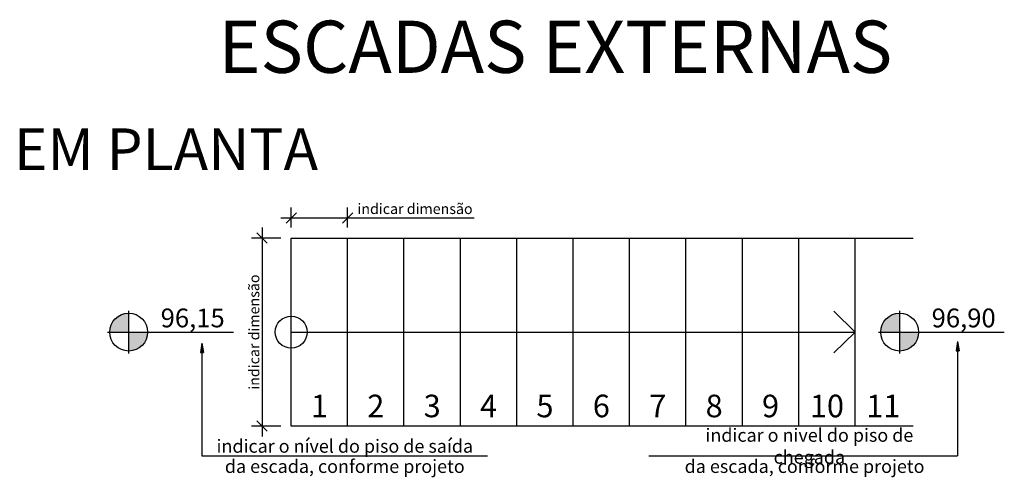
# Model space of a CAD drawing. Units: millimetres. Extents: x 153.3 to 172.2, y 225.7 to 234.5.
import ezdxf
from ezdxf.enums import TextEntityAlignment as Align

# ---------------------------------------------------------------- set-up
doc = ezdxf.new("R2010")
doc.units = ezdxf.units.MM
for name, color, linetype in [('03', 3, 'Continuous'), ('SIMBOLOGIA', 1, 'Continuous'), ('TEXTO 2', 1, 'Continuous'), ('TEXTO CARIMBO', 1, 'Continuous')]:
    doc.layers.add(name, color=color, linetype=linetype)
doc.styles.add('ARIAL', font='arial.ttf', dxfattribs={"height": 0.2})
doc.styles.add('ROMANS', font='arial.ttf')

# ---------------------------------------------------------------- blocks, each defined once
blk = doc.blocks.new('_Oblique')
at = {"color": 0, "linetype": 'ByBlock', "lineweight": -2}
blk.add_line((-0.5, -0.5), (0.5, 0.5), dxfattribs=at)

msp = doc.modelspace()

# ---------------------------------------------------------------- hatches: boundary and pattern name
at = {"layer": '03'}
h = msp.add_hatch(color=1, dxfattribs=at)
h.dxf.hatch_style = 2
h.paths.add_polyline_path([(155.067, 228.475, -0.414214), (155.429, 228.838), (155.429, 228.475)])
h.paths.add_polyline_path([(155.429, 228.113), (155.429, 228.475), (155.792, 228.475, -0.414214)])
h = msp.add_hatch(color=1, dxfattribs=at)
h.dxf.hatch_style = 2
h.paths.add_polyline_path([(169.835, 228.475, -0.414214), (170.197, 228.838), (170.197, 228.475)])
h.paths.add_polyline_path([(170.197, 228.113), (170.197, 228.475), (170.56, 228.475, -0.414214)])
h = msp.add_hatch(color=2, dxfattribs=at)
h.dxf.hatch_style = 2
h.paths.add_polyline_path([(156.862, 228.086), (156.832, 228.265), (156.802, 228.086), (156.832, 228.086)])
h = msp.add_hatch(color=2, dxfattribs=at)
h.dxf.hatch_style = 2
h.paths.add_polyline_path([(171.335, 228.118), (171.305, 228.298), (171.276, 228.118), (171.305, 228.118)])

# ---------------------------------------------------------------- linework, layer by layer
at = {"layer": '03', "color": 1}
for p, q in [((158.542, 230.475), (158.542, 230.861)), ((159.622, 230.475), (159.622, 230.861)), ((159.622, 230.475), (159.622, 230.861)), ((158.342, 230.661), (162.048, 230.661)), ((157.983, 230.475), (157.983, 226.475)), ((158.342, 230.275), (157.783, 230.275)), ((158.342, 226.675), (157.783, 226.675))]:
    msp.add_line(p, q, dxfattribs=at)
at = {"layer": '03', "color": 2}
for p, q in [((155.429, 228.067), (155.429, 228.883)), ((170.197, 228.067), (170.197, 228.883)), ((155.022, 228.475), (157.433, 228.475)), ((169.79, 228.475), (172.201, 228.475)), ((156.832, 228.265), (156.802, 228.086)), ((156.832, 228.265), (156.862, 228.086)), ((171.305, 228.298), (171.276, 228.118)), ((171.305, 228.298), (171.335, 228.118)), ((156.802, 228.086), (156.862, 228.086)), ((156.832, 228.086), (156.832, 226.105)), ((171.276, 228.118), (171.335, 228.118)), ((171.305, 228.118), (171.305, 226.105)), ((156.832, 226.105), (162.304, 226.105)), ((165.391, 226.105), (171.305, 226.105))]:
    msp.add_line(p, q, dxfattribs=at)
for centre in [(155.429, 228.475), (170.197, 228.475)]:
    msp.add_circle(centre, 0.363, dxfattribs=at)
at = {"layer": 'SIMBOLOGIA'}
for p, q in [((158.542, 226.675), (158.542, 230.275)), ((158.542, 230.275), (170.457, 230.275)), ((159.622, 226.675), (159.622, 230.275)), ((160.702, 226.675), (160.702, 230.275)), ((161.782, 226.675), (161.782, 230.275)), ((162.862, 226.675), (162.862, 230.275)), ((163.942, 226.675), (163.942, 230.275)), ((165.023, 226.675), (165.023, 230.275)), ((166.103, 226.675), (166.103, 230.275)), ((167.183, 226.675), (167.183, 230.275)), ((168.263, 226.675), (168.263, 230.275)), ((169.343, 226.675), (169.343, 230.275)), ((170.457, 226.675), (158.542, 226.675))]:
    msp.add_line(p, q, dxfattribs=at)
at = {"layer": 'SIMBOLOGIA', "color": 4}
for q in [(168.935, 228.876), (168.935, 228.075)]:
    msp.add_line((169.343, 228.475), q, dxfattribs=at)
at = {"layer": 'SIMBOLOGIA', "color": 2}
msp.add_line((158.542, 228.475), (169.343, 228.475), dxfattribs=at)
at = {"layer": 'SIMBOLOGIA', "color": 4}
msp.add_circle((158.542, 228.475), 0.306, dxfattribs=at)

# ---------------------------------------------------------------- block references
at = {"layer": '03', "color": 1, "xscale": 0.2, "yscale": 0.2, "zscale": 0.2}
for p, rotation in [((158.542, 230.661), 180), ((159.622, 230.661), 180), ((157.983, 230.275), 90), ((157.983, 226.675), 270)]:
    msp.add_blockref('_Oblique', p, dxfattribs=dict(at, rotation=rotation))
msp.add_blockref('_Oblique', (159.622, 230.661), dxfattribs=at)

# ---------------------------------------------------------------- texts
at = {"layer": '03', "color": 2, "insert": (160.913, 230.836), "char_height": 0.2, "attachment_point": 5, "style": 'ARIAL'}
msp.add_mtext('{\\A1;indicar dimensão}', dxfattribs=at)
at = {"layer": '03', "color": 2, "insert": (157.831, 228.475), "char_height": 0.2, "attachment_point": 5, "rotation": 90, "style": 'ARIAL'}
msp.add_mtext('{\\A1;indicar dimensão}', dxfattribs=at)
at = {"layer": 'TEXTO 2', "color": 4, "style": 'ARIAL'}
msp.add_text('ESCADAS EXTERNAS', height=1, dxfattribs=at).set_placement((163.603, 233.439), align=Align.CENTER)
at = {"layer": 'TEXTO 2', "color": 3, "style": 'ARIAL'}
msp.add_text('EM PLANTA', height=0.8, dxfattribs=at).set_placement((156.144, 231.976), align=Align.MIDDLE_CENTER)
at = {"layer": 'TEXTO CARIMBO', "style": 'ROMANS'}
for s, insert, char_height, width, attachment_point in [('96,15', (156.041, 228.926), 0.36, 1.24698, 1), ('96,90', (170.809, 228.926), 0.36, 1.24698, 1), ('\\pxqc;1', (158.542, 226.844), 0.4321, 1.08015, 7), ('\\pxqc;2', (159.622, 226.844), 0.4321, 1.08015, 7), ('\\pxqc;3', (160.702, 226.844), 0.4321, 1.08015, 7), ('\\pxqc;4', (161.782, 226.844), 0.4321, 1.08015, 7), ('\\pxqc;5', (162.862, 226.844), 0.4321, 1.08015, 7), ('\\pxqc;6', (163.942, 226.844), 0.4321, 1.08015, 7), ('\\pxqc;7', (165.023, 226.844), 0.4321, 1.08015, 7), ('\\pxqc;8', (166.103, 226.844), 0.4321, 1.08015, 7), ('\\pxqc;9', (167.183, 226.844), 0.4321, 1.08015, 7), ('\\pxqc;10', (168.263, 226.844), 0.4321, 1.08015, 7), ('\\pxqc;11', (169.343, 226.844), 0.4321, 1.08015, 7), ('\\pxqc;indicar o nivel do piso de chegada', (168.467, 226.291), 0.25201, 5.39925, 5), ('\\pxqc;indicar o nível do piso de saída', (159.568, 226.291), 0.25201, 4.93895, 5), ('da escada, conforme projeto ', (159.568, 225.871), 0.25201, 5.37659, 5), ('da escada, conforme projeto ', (168.375, 225.871), 0.25201, 5.80705, 5)]:
    msp.add_mtext(s, dxfattribs=dict(at, insert=insert, char_height=char_height, width=width, attachment_point=attachment_point))

doc.saveas('drawing.dxf')
